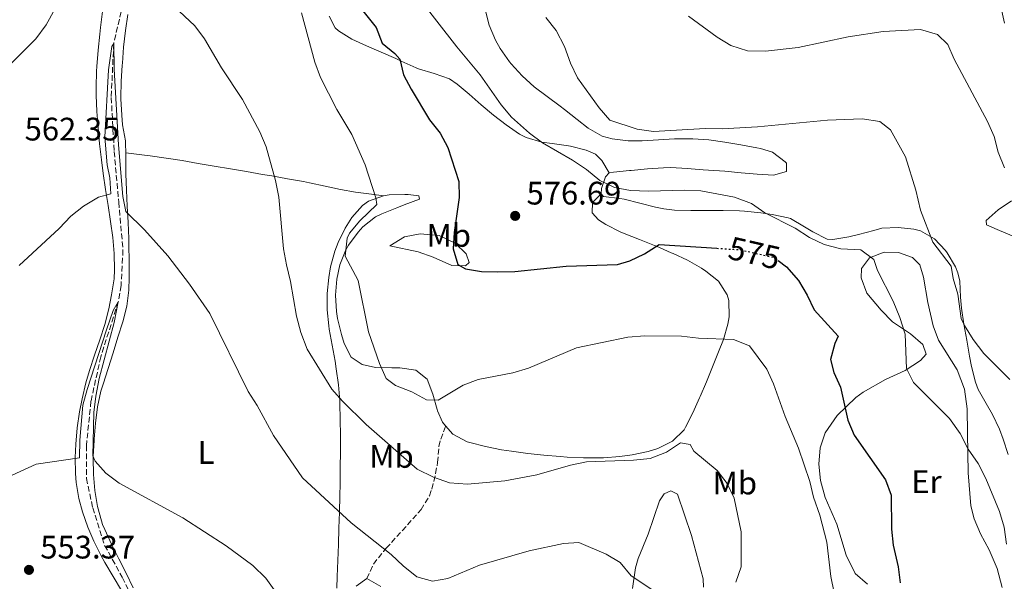
# Model space of a CAD drawing. Units: metres. Extents: x 587098 to 590544, y 4719726 to 4722083.
# Drawn here: x 588317 to 588620, y 4721450 to 4721623 of the extents above; entities that cross this region are included whole.
import ezdxf
from ezdxf.enums import TextEntityAlignment as Align

# ---------------------------------------------------------------- set-up
doc = ezdxf.new("R2010")
doc.units = ezdxf.units.M
doc.header["$MEASUREMENT"] = 0
doc.linetypes.add('DGN Style 3', pattern=[2.435891, 1.739922, -0.695969])
doc.linetypes.add('DGN Style 5', pattern=[1.217945, 0.521977, -0.695969])
for name, color, linetype, lineweight in [('Barranco lineal', 142, 'DGN Style 3', 13), ('Cota de curva de nivel directora', 7, 'Continuous', 0), ('Cota de punto acotado terreno', 7, 'Continuous', 0), ('Curva de nivel directora', 30, 'Continuous', 30), ('Curva de nivel directora no vista', 30, 'DGN Style 5', 30), ('Curva de nivel intermedia', 30, 'Continuous', 0), ('Etiqueta de uso rústico', 92, 'Continuous', 0), ('Línea de cambio de uso (parcela vista)', 92, 'Continuous', 0), ('Punto acotado terreno (símbolo)', 7, 'Continuous', 0), ('Senda', 7, 'DGN Style 3', 0)]:
    doc.layers.add(name, color=color, linetype=linetype, lineweight=lineweight)
doc.styles.add('Style-Arial', font='arial.ttf')

# ---------------------------------------------------------------- blocks, each defined once
blk = doc.blocks.new('5PATER')
at = {"layer": 'Punto acotado terreno (símbolo)', "linetype": 'Continuous', "lineweight": 0}
h = blk.add_hatch(color=51, dxfattribs=at)
edge = h.paths.add_edge_path()
edge.add_ellipse((0, 0), major_axis=(-0.11, -0.111), ratio=0.999422, start_angle=0, end_angle=360)

msp = doc.modelspace()

# ---------------------------------------------------------------- linework, layer by layer
at = {"layer": 'Barranco lineal', "color": 142, "linetype": 'DGN Style 3', "lineweight": 13}
msp.add_polyline3d([(588350.07, 4721632.18, 561.78), (588346.12, 4721615.23, 560), (588345.36, 4721598.59, 558.85), (588346.27, 4721581.93, 557.54), (588347.65, 4721566.42, 557.42), (588348.97, 4721551.67, 556.19), (588348.39, 4721540.74, 554.8), (588347.53, 4721535.74, 555), (588342.13, 4721518.81, 554.01), (588339.12, 4721505.12, 553.17), (588337.73, 4721491.48, 552.54), (588337.73, 4721481.36, 552.18), (588339.66, 4721472.33, 551.59), (588343.33, 4721460.74, 551.07), (588348.77, 4721450.92, 550.71), (588352.47, 4721443.42, 550.71), (588354.73, 4721436.9, 550.71), (588355.33, 4721429.44, 550.71), (588355.94, 4721421.55, 550), (588354.85, 4721412.65, 549.68), (588352.33, 4721404.08, 549.44), (588350.42, 4721401.32, 548.81)], dxfattribs=at)
at = {"layer": 'Curva de nivel directora', "color": 30, "linetype": 'Continuous', "lineweight": 30, "elevation": 575, "flags": 128}
for points in [[(588421.55, 4721626.79), (588426.87, 4721620.16), (588428.79, 4721615.33), (588432.71, 4721612.13), (588434.21, 4721610.44), (588435.33, 4721605.61), (588437.66, 4721601.18), (588443.36, 4721591.77), (588446.58, 4721587.64), (588449.02, 4721583.18), (588452.32, 4721572.78), (588452.5, 4721567.78), (588450.88, 4721557.04), (588450.58, 4721552.05), (588452.04, 4721547.23), (588454.42, 4721545.89), (588459.35, 4721545.03), (588464.35, 4721544.89), (588469.59, 4721545.08), (588485.36, 4721546.69), (588501.16, 4721547.22), (588504.97, 4721548.31), (588509.5, 4721550.43), (588514.08, 4721553.34), (588531.79, 4721552.2)], [(588550.63, 4721548.38), (588553.28, 4721546.48), (588556.93, 4721542.26), (588559.64, 4721537.8), (588561.71, 4721533.25), (588569.16, 4721525.09), (588568.07, 4721522.86), (588566.82, 4721517.99), (588567.78, 4721513.96), (588569.89, 4721509.42), (588572.16, 4721499.24), (588574.1, 4721494.63), (588583.73, 4721480.92), (588585.49, 4721476.23), (588585.58, 4721465.74), (588586.11, 4721460.77), (588587.62, 4721454.17), (588588.21, 4721449.2)]]:
    msp.add_lwpolyline(points, dxfattribs=at)
at = {"layer": 'Curva de nivel directora no vista', "color": 30, "linetype": 'DGN Style 5', "lineweight": 30, "elevation": 575, "flags": 128}
msp.add_lwpolyline([(588531.79, 4721552.2), (588538.99, 4721551.73), (588549.22, 4721549.39), (588550.63, 4721548.38)], dxfattribs=at)
at = {"layer": 'Curva de nivel intermedia', "color": 30, "linetype": 'Continuous', "lineweight": 0, "flags": 128}
for points, elevation in [([(588363.07, 4721628.15), (588371.13, 4721620.68), (588374.1, 4721616.65), (588379.26, 4721607.75), (588385.73, 4721597.98), (588391.13, 4721588.04), (588393.05, 4721583.42), (588395.91, 4721573.05), (588396.96, 4721567.94), (588398.42, 4721552.04), (588399.31, 4721547.12), (588400.56, 4721541.94), (588402.36, 4721531.33), (588403.73, 4721526.3), (588405.69, 4721521.12), (588413.26, 4721508.87), (588416.53, 4721505.08), (588423.87, 4721497.92), (588439.58, 4721484.22), (588444.56, 4721481.7), (588449.5, 4721479.95), (588455, 4721479.59), (588466.51, 4721480.56), (588476.38, 4721482.44), (588486.74, 4721485.48), (588491.64, 4721486.48), (588506.18, 4721486.94), (588511.25, 4721487.48), (588516.27, 4721489.4), (588520.6, 4721492.35), (588523.59, 4721491.79), (588524.72, 4721489.7), (588531.9, 4721483.75), (588534.95, 4721479.79), (588537.08, 4721475.24), (588539.31, 4721464.94), (588539.32, 4721454.14), (588537.62, 4721449.43)], 565), ([(588438.74, 4721631.05), (588451.73, 4721614.15), (588458.89, 4721605.56), (588465.39, 4721596.39), (588468.62, 4721592.57), (588474.15, 4721587.64), (588478.13, 4721584.61), (588487.35, 4721579.34), (588491.67, 4721576.41), (588495.76, 4721573.09), (588500.25, 4721570.88), (588505.2, 4721569.99), (588510.76, 4721569.73), (588521.84, 4721570.06), (588526.84, 4721569.89), (588537.27, 4721567.9), (588542.41, 4721565.94), (588546.55, 4721563.12), (588555.9, 4721558.35), (588560.36, 4721555.55), (588564.84, 4721553.33), (588569.96, 4721552.01), (588576.13, 4721551.68), (588580.09, 4721548.71), (588581.28, 4721545.39), (588586.04, 4721535.92), (588588.16, 4721530.87), (588589.73, 4721525.76), (588590.21, 4721515.17), (588592.29, 4721510.91), (588603.4, 4721499.75), (588606.66, 4721495.21), (588609.11, 4721490.36), (588612.24, 4721485.93), (588614.64, 4721481.29)], 580), ([(588314.7, 4721609.13), (588322.15, 4721616.64), (588325.35, 4721621.01), (588328.04, 4721625.76)], 565), ([(588403.88, 4721624.65), (588408.03, 4721609.49), (588409.74, 4721604.79), (588412.21, 4721599.89), (588414.79, 4721594.88), (588419.41, 4721587.16), (588423.48, 4721577.84)], 570), ([(588479.15, 4721623.19), (588482.31, 4721619.21), (588484.88, 4721614.31), (588486.76, 4721609.12)], 585), ([(588523.06, 4721623.68), (588531.84, 4721617.17), (588536.11, 4721614.57), (588541.22, 4721612.93), (588546.82, 4721612.86), (588556.85, 4721613.97), (588572.2, 4721617.29), (588583.02, 4721618.94), (588594.5, 4721619.5), (588599.72, 4721617.97), (588602.93, 4721614.87), (588604.85, 4721610.41), (588615.16, 4721591.2), (588617.2, 4721586.62), (588618.35, 4721581.75), (588620.36, 4721576.98)], 590), ([(588316.99, 4721546.91), (588329.36, 4721558.23), (588332.89, 4721562.04), (588336.82, 4721565.12), (588341.39, 4721567.97), (588345.27, 4721568.97), (588344.88, 4721573.9), (588344.06, 4721577.85), (588343.4, 4721586.34), (588344.47, 4721607.15), (588345.55, 4721614.26), (588346.12, 4721615.23), (588346.21, 4721607.29), (588347.6, 4721584.01), (588348.94, 4721568.14), (588349.82, 4721563.51), (588355.57, 4721557.9), (588362.77, 4721549.89), (588369.46, 4721541.11), (588375.68, 4721532.09), (588387.52, 4721508.1), (588390.27, 4721503.84), (588395.34, 4721494.57), (588404.27, 4721481.5), (588419.2, 4721467.7), (588431.54, 4721457.96), (588435.19, 4721454.43), (588439.48, 4721451.03), (588444.26, 4721449.74), (588448.94, 4721450.55), (588458.73, 4721454.63), (588473.97, 4721459.03), (588484.62, 4721461.37), (588489.34, 4721461.66), (588497.76, 4721458.07), (588502.01, 4721455.44), (588505.39, 4721451.38), (588518.78, 4721442.52)], 560), ([(588486.76, 4721609.12), (588488.94, 4721604.62), (588495.53, 4721595.45), (588498.87, 4721591.64), (588507.28, 4721588.8), (588512.24, 4721588.14), (588528.16, 4721589.05), (588533.4, 4721588.98), (588544.27, 4721589.52), (588565.84, 4721591.64), (588576.52, 4721592.04), (588582.01, 4721591.23), (588585.25, 4721588.69), (588589.9, 4721580.35), (588593.01, 4721570.05), (588594.48, 4721563.87), (588598.24, 4721554.12), (588603.89, 4721546.67), (588604.53, 4721542.87), (588605.98, 4721538.04), (588607.02, 4721530.55), (588608, 4721528.38), (588610.67, 4721524.15), (588613.96, 4721519.85), (588622.01, 4721511.83)], 585), ([(588423.48, 4721577.84), (588426.82, 4721567.71), (588427.16, 4721565.69), (588421.9, 4721560.67), (588418.66, 4721556.83), (588417.96, 4721555.3), (588417.35, 4721549.74), (588421.37, 4721542.24), (588424.53, 4721526.52), (588427.94, 4721516.68), (588429.98, 4721512.12), (588432.9, 4721509.94), (588437.85, 4721508.02), (588442.4, 4721505.49), (588445.98, 4721505.41), (588453.7, 4721510.03), (588458.36, 4721511.85), (588468.98, 4721513.9), (588473.8, 4721515.24), (588488.54, 4721521.53), (588504.34, 4721524.81), (588509.58, 4721525.21), (588520.89, 4721525.13), (588526.1, 4721524.54), (588536.9, 4721524.16), (588541.85, 4721522.19), (588547.18, 4721514.99), (588549.25, 4721510.44), (588552.87, 4721500.41), (588556.93, 4721490.67), (588560.45, 4721480.45), (588561.58, 4721475.58), (588563.51, 4721470), (588565.63, 4721461.69), (588566.87, 4721451.15), (588567.92, 4721446.12)], 570), ([(588312.44, 4721481.21), (588322.2, 4721485.78), (588335.59, 4721487.73), (588335.73, 4721493.09), (588336.63, 4721503.9), (588337.91, 4721508.73), (588343.89, 4721527.13), (588345.94, 4721533.04), (588347.53, 4721535.74)], 555), ([(588347.53, 4721535.74), (588346.24, 4721529.38), (588341.64, 4721512.08), (588340.65, 4721506.64), (588340.02, 4721501.68), (588339.67, 4721488.29), (588340.37, 4721486.71), (588343.72, 4721483), (588347.75, 4721479.89), (588367.41, 4721469.24), (588380.77, 4721460.63), (588388.96, 4721454.54), (588392.97, 4721450.62), (588396.06, 4721446.36)], 555), ([(588614.64, 4721481.29), (588618.8, 4721471.12), (588620.23, 4721466.33), (588621, 4721461.11)], 580)]:
    msp.add_lwpolyline(points, dxfattribs=dict(at, elevation=elevation))
at = {"layer": 'Línea de cambio de uso (parcela vista)', "color": 92, "linetype": 'Continuous', "lineweight": 0}
for points in [[(588335.4, 4721475.16, 554), (588334.55, 4721480.09, 554.27), (588334.32, 4721482.84, 554.44), (588334.21, 4721487.83, 554.82), (588334.41, 4721491.94, 555.11), (588334.9, 4721496.9, 555.38), (588335.59, 4721501.85, 555.64), (588336.38, 4721505.88, 555.85), (588337.57, 4721510.74, 556.1), (588338.65, 4721514.52, 556.31), (588340.2, 4721519.27, 556.56), (588341.83, 4721523.99, 556.81), (588343.34, 4721528.72, 557.06), (588344.57, 4721533.53, 557.56), (588345.46, 4721537.84, 558.01), (588346.22, 4721542.79, 558.31), (588346.4, 4721545.55, 558.49), (588346.3, 4721550.54, 558.82), (588345.83, 4721555.51, 559.16), (588345.14, 4721560.46, 559.52), (588344.39, 4721565.39, 559.9), (588343.62, 4721570.31, 560.29), (588342.9, 4721575.24, 560.67), (588342.35, 4721579.41, 560.99), (588341.78, 4721584.37, 561.3), (588341.29, 4721589.33, 561.62), (588340.91, 4721594.3, 562.11), (588340.71, 4721599.27, 562.66), (588340.69, 4721601.75, 562.88), (588340.87, 4721606.74, 563.23), (588340.96, 4721608.18, 563.33), (588341.35, 4721613.15, 563.7), (588341.81, 4721618.12, 564.08), (588342.02, 4721620.16, 564.24), (588342.63, 4721625.11, 564.67)], [(588460.46, 4721625.71, 583.93), (588461.7, 4721620.88, 583.6), (588463.66, 4721616.29, 583.46), (588465.13, 4721613.66, 583.43), (588467.98, 4721609.55, 583.38), (588468.48, 4721608.93, 583.37), (588471.82, 4721605.22, 583.32), (588475.55, 4721601.85, 583.26), (588479.55, 4721598.86, 583.24), (588483.6, 4721595.92, 583.3), (588484.88, 4721594.95, 583.33), (588488.78, 4721591.86, 583.79), (588492.14, 4721589.2, 584.17), (588496.48, 4721586.73, 584.31), (588499.52, 4721585.84, 584.41), (588504.48, 4721585.27, 584.6), (588508.82, 4721585.27, 584.76), (588513.81, 4721585.58, 584.83), (588518.8, 4721585.89, 584.77), (588519.37, 4721585.91, 584.76), (588524.36, 4721585.88, 584.65), (588529.3, 4721585.55, 584.49), (588534.25, 4721584.9, 584.26), (588539.17, 4721584.04, 584.02), (588544.07, 4721583.09, 583.77), (588545.27, 4721582.85, 583.71), (588548.95, 4721581.82, 583.49), (588552.86, 4721578.84, 582.53), (588553.24, 4721578.41, 582.38), (588553.27, 4721575.87, 581.39), (588549.19, 4721574.67, 580.91), (588544.21, 4721575.04, 580.75), (588539.23, 4721575.46, 580.6), (588534.25, 4721575.88, 580.5), (588529.26, 4721576.25, 580.49), (588527.62, 4721576.36, 580.51), (588522.63, 4721576.75, 580.62), (588517.64, 4721577.03, 580.75), (588515.4, 4721577, 580.8), (588510.42, 4721576.63, 580.86), (588505.44, 4721576.14, 580.84), (588504.95, 4721576.09, 580.83), (588499.99, 4721575.61, 580.44), (588498.61, 4721575.38, 580.4)], [(588620.32, 4721621.46, 592.85), (588619.5, 4721625.17, 593.14)], [(588350.5, 4721624.1, 564.01), (588349.71, 4721619.19, 563.53), (588349.18, 4721614.1, 563.08), (588348.78, 4721609.13, 562.67), (588348.74, 4721608.54, 562.63), (588348.46, 4721603.55, 562.26), (588348.34, 4721598.57, 561.94), (588348.34, 4721598.16, 561.91), (588348.57, 4721593.17, 561.66), (588348.87, 4721590.15, 561.55), (588349.72, 4721585.22, 561.69), (588349.79, 4721584.42, 561.66), (588349.82, 4721581.55, 561.4)], [(588498.61, 4721575.38, 580.4), (588496.42, 4721579.17, 580.59), (588494.41, 4721581.13, 580.79), (588491.58, 4721582.41, 581.07), (588486.74, 4721583.61, 580.72), (588486.09, 4721583.73, 580.67), (588481.14, 4721584.41, 580.33), (588477.89, 4721584.9, 580.08), (588473.14, 4721586.31, 579.45), (588471.04, 4721587.36, 579.17), (588466.9, 4721590.17, 578.78), (588463.03, 4721593.11, 578.45), (588459.23, 4721596.32, 577.96), (588455.54, 4721599.64, 577.45), (588451.9, 4721602.74, 577), (588449.44, 4721604.34, 576.78), (588444.72, 4721605.95, 576.29), (588439.97, 4721607.42, 575.79), (588439.2, 4721607.75, 575.71), (588434.66, 4721609.81, 575.25), (588432.97, 4721610.57, 575.08), (588428.43, 4721612.57, 574.53), (588423.9, 4721614.54, 573.85), (588419.4, 4721616.53, 573.05), (588415.28, 4721619.07, 572.01), (588414.28, 4721620, 571.78), (588412.45, 4721623.67, 571.5)], [(588349.82, 4721581.55, 561.4), (588349.84, 4721579.45, 561.2), (588349.86, 4721575.1, 560.79), (588350.06, 4721570.11, 560.44), (588350.29, 4721565.13, 560.1), (588350.52, 4721560.14, 559.76), (588350.73, 4721555.16, 559.4), (588350.8, 4721553.17, 559.25), (588350.89, 4721548.18, 558.81), (588350.86, 4721543.2, 558.34), (588350.76, 4721539.34, 558.05), (588350.17, 4721534.38, 557.76), (588348.94, 4721529.54, 557.5), (588347.44, 4721524.78, 556.96), (588345.93, 4721520.04, 556.42), (588344.38, 4721515.16, 556.17), (588342.88, 4721510.39, 555.93), (588342.2, 4721508.23, 555.82), (588341.17, 4721503.34, 555.59), (588340.56, 4721498.38, 555.35), (588340.11, 4721493.41, 555.11), (588340.09, 4721493.11, 555.1), (588339.8, 4721488.12, 554.83), (588339.78, 4721487.56, 554.79), (588339.87, 4721482.59, 554.33), (588340.36, 4721477.64, 553.84), (588341.18, 4721472.69, 553.67), (588341.33, 4721471.99, 553.65), (588342.72, 4721467.18, 553.55), (588343.34, 4721465.65, 553.48), (588345.44, 4721461.11, 553.21), (588347.69, 4721456.65, 552.93), (588349.95, 4721452.2, 552.65), (588352.11, 4721447.71, 552.37)], [(588349.82, 4721581.55, 561.39), (588354.78, 4721580.95, 561.6), (588357.33, 4721580.65, 561.71), (588362.28, 4721579.97, 561.9), (588367.22, 4721579.18, 562.06), (588372.15, 4721578.33, 562.23), (588377.07, 4721577.48, 562.44), (588382.09, 4721576.62, 562.82), (588386.99, 4721575.78, 563.38), (588391.88, 4721574.94, 564.03), (588394.77, 4721574.44, 564.41), (588399.65, 4721573.58, 565.06), (588404.52, 4721572.72, 565.77), (588406.44, 4721572.38, 566.08), (588411.22, 4721571.35, 567.16), (588415.94, 4721570.24, 568.45), (588420.6, 4721569.42, 569.4), (588425.52, 4721568.81, 570.06), (588429.18, 4721568.36, 570.56)], [(588498.61, 4721575.38, 580.4), (588497.47, 4721574.18, 580.24), (588496.33, 4721570.55, 579.84), (588496.19, 4721568.96, 579.72)], [(588414.82, 4721447.58, 557.09), (588414.96, 4721451.13, 557.53), (588415.15, 4721456.09, 558.12), (588415.31, 4721461.06, 558.69), (588415.46, 4721466.03, 559.26), (588415.59, 4721471, 559.84), (588415.71, 4721475.96, 560.43), (588415.8, 4721479.71, 560.89), (588415.88, 4721484.66, 561.57), (588415.92, 4721489.6, 562.31), (588415.9, 4721494.55, 563.07), (588415.84, 4721499.49, 563.84), (588415.74, 4721504.44, 564.57), (588415.71, 4721505.21, 564.68), (588415.33, 4721510.14, 565.31), (588414.63, 4721515.07, 565.82), (588414.26, 4721517.46, 566.03), (588413.37, 4721522.37, 566.4), (588412.47, 4721527.28, 566.66), (588412.31, 4721528.27, 566.7), (588411.85, 4721533.25, 566.82), (588411.88, 4721538.25, 566.89), (588412.33, 4721543.24, 567.05), (588412.87, 4721546.48, 567.19), (588414.18, 4721551.3, 567.46), (588415.18, 4721553.95, 567.65), (588417.35, 4721558.43, 568.09), (588419.45, 4721561.67, 568.53), (588422.69, 4721565.4, 569.21), (588424.56, 4721566.73, 569.6), (588429.18, 4721568.36, 570.56)], [(588429.18, 4721568.36, 570.56), (588430.88, 4721568.59, 570.91), (588435.77, 4721568.73, 571.96), (588436.76, 4721568.74, 572.18), (588440.02, 4721568.34, 573.29), (588440.23, 4721567.35, 573.25), (588435.57, 4721565.57, 572.94), (588433.23, 4721564.65, 572.7), (588428.68, 4721562.74, 571.86), (588426.72, 4721561.83, 571.5), (588422.85, 4721558.78, 570.84), (588421.37, 4721557.16, 570.59), (588418.4, 4721553.17, 570.13), (588417.55, 4721551.72, 570.04), (588415.77, 4721547.05, 569.83), (588414.84, 4721542.71, 569.64), (588414.36, 4721537.74, 569.38), (588414.66, 4721532.75, 569.19), (588415.01, 4721530.53, 569.11), (588416.21, 4721525.69, 568.91), (588417.09, 4721522.93, 568.81), (588419.17, 4721518.71, 568.84), (588422.61, 4721516.37, 568.96), (588426.75, 4721515.46, 569.52), (588431.69, 4721515.4, 570.25), (588434.25, 4721515.35, 570.63), (588439.17, 4721514.64, 571.14), (588442.59, 4721511.92, 570.87), (588444.38, 4721507.29, 570.23), (588445.74, 4721502.52, 569.64), (588445.84, 4721502.2, 569.6), (588447.31, 4721498.71, 569), (588448.31, 4721497.54, 568.81), (588450.53, 4721494.94, 568.39), (588454.98, 4721492.65, 568.07), (588455.75, 4721492.42, 568.01), (588460.6, 4721491.19, 567.6), (588465.47, 4721490.17, 567.18), (588468.61, 4721489.69, 566.97), (588473.57, 4721489.06, 566.76), (588478.54, 4721488.52, 566.61), (588483.52, 4721488.08, 566.49), (588485.73, 4721487.93, 566.44)], [(588485.73, 4721487.93, 566.44), (588490.73, 4721487.71, 566.31), (588495.73, 4721487.69, 566.2), (588496.9, 4721487.72, 566.19), (588501.88, 4721488.11, 566.15), (588505.71, 4721488.64, 566.15), (588510.6, 4721489.64, 566.18), (588513.67, 4721490.53, 566.22), (588518.1, 4721492.81, 566.38), (588521.7, 4721496.29, 566.68), (588522.18, 4721497.1, 566.75), (588524.41, 4721501.57, 567.16), (588526.44, 4721506.11, 567.61), (588526.62, 4721506.52, 567.65), (588528.56, 4721511.1, 568.14), (588530.47, 4721515.68, 568.69), (588532.33, 4721520.28, 569.29), (588533.79, 4721524.07, 569.84), (588535.13, 4721528.81, 570.81), (588535.54, 4721531.12, 571.23), (588535.47, 4721536.07, 571.88), (588534.94, 4721537.9, 572.14), (588532.29, 4721542.03, 573.09), (588528.41, 4721545.16, 573.64), (588527.07, 4721546.03, 573.79), (588522.79, 4721548.49, 574.18), (588518.3, 4721550.58, 574.85), (588517.76, 4721550.82, 574.93), (588513.22, 4721552.8, 575.58), (588512.57, 4721553.08, 575.67), (588507.95, 4721554.91, 576.14), (588503.28, 4721556.69, 576.5), (588502, 4721557.2, 576.62), (588497.61, 4721559.48, 577.15), (588495.41, 4721560.9, 577.46), (588493.4, 4721563.1, 577.94), (588493.52, 4721566.27, 578.61), (588496.19, 4721568.96, 579.72)], [(588496.19, 4721568.96, 579.72), (588496.95, 4721568.1, 579.76), (588501.92, 4721567.5, 579.72), (588503.23, 4721567.3, 579.68), (588508.07, 4721566.07, 579.49)], [(588508.07, 4721566.07, 579.49), (588512.91, 4721564.83, 579.27), (588515.46, 4721564.32, 579.19), (588518.75, 4721563.95, 579.13), (588523.75, 4721563.79, 579.11), (588528.75, 4721563.8, 579.14), (588533.75, 4721563.83, 579.22), (588538.75, 4721563.71, 579.35), (588540.35, 4721563.61, 579.4), (588545.31, 4721563.07, 579.7), (588548.86, 4721562.56, 580), (588553.73, 4721561.6, 580.61), (588554.51, 4721561.32, 580.68), (588558.82, 4721558.79, 580.89), (588561.31, 4721557.23, 581.03), (588565.79, 4721555.04, 581.35), (588567.49, 4721554.84, 581.47), (588572.38, 4721555.73, 581.82), (588575.37, 4721556.48, 582.06), (588580.12, 4721557.71, 582.95), (588582.61, 4721558.35, 583.41), (588587.57, 4721558.63, 584.05), (588592.46, 4721558.12, 584.9), (588594.49, 4721557.58, 585.24), (588598.76, 4721555.07, 585.79), (588602.22, 4721551.46, 585.93), (588602.72, 4721550.77, 585.91), (588605.23, 4721546.44, 585.78), (588605.99, 4721544.62, 585.71), (588606.63, 4721542.08, 585.6), (588606.84, 4721537.09, 585.36), (588607.08, 4721533.75, 585.2), (588607.86, 4721528.82, 584.94), (588608.72, 4721523.9, 584.78), (588609.6, 4721518.98, 584.7), (588610.19, 4721515.84, 584.6), (588611.39, 4721511, 584.33), (588612.22, 4721508.72, 584.25), (588614.7, 4721504.38, 584.23), (588616.64, 4721500.99, 584.21), (588618.77, 4721496.48, 584.13), (588619.98, 4721493.45, 584.09), (588621.44, 4721488.67, 584.04)], [(588622.7, 4721556.07, 588.17), (588618.07, 4721557.94, 587.92), (588614.84, 4721559.37, 587.78), (588614.7, 4721560.72, 587.9), (588618.38, 4721564.01, 588.7), (588622.47, 4721566.78, 589.39)], [(588454.45, 4721546.76, 575.2), (588450.16, 4721546.9, 574.8), (588444.45, 4721549.42, 574.36), (588439.82, 4721551.1, 573.5), (588431.15, 4721552.95, 571.74), (588435.6, 4721555.7, 572.7), (588440.45, 4721556.61, 573.61), (588446.36, 4721556.16, 574.68), (588451.19, 4721553.74, 575.39), (588454.6, 4721550.45, 575.47), (588455.58, 4721547.76, 575.43), (588454.45, 4721546.76, 575.2)], [(588578.15, 4721448.84, 573.65), (588574.38, 4721452.12, 573.11), (588571.6, 4721457.7, 572.7), (588568.72, 4721467.23, 572.3), (588565.09, 4721475.53, 572.46), (588563.68, 4721480.71, 572.62), (588563.18, 4721485.69, 572.77), (588563.6, 4721490.75, 573.21), (588565.18, 4721495.43, 573.95), (588568.87, 4721500.68, 574.9), (588574.62, 4721506.23, 576.21), (588576.82, 4721507.86, 576.75), (588583.68, 4721511.83, 578.53), (588589.76, 4721514.6, 579.68), (588594.53, 4721517.6, 580.76), (588596.21, 4721519.64, 581.15), (588595.18, 4721522.61, 581.23), (588591.4, 4721525.87, 580.91), (588585.89, 4721529.6, 580.32), (588582.36, 4721533.12, 580.03), (588577.95, 4721538.35, 579.59), (588576.24, 4721543.07, 579.37), (588576.37, 4721545.97, 579.49), (588578.79, 4721549.29, 580), (588583.3, 4721550.97, 580.64), (588587.7, 4721550.94, 581.19), (588592.05, 4721549.33, 581.51), (588594.26, 4721547.09, 581.87), (588595.45, 4721543.29, 581.83), (588596.78, 4721535.45, 581.79), (588598.41, 4721528.36, 581.79), (588600.05, 4721523.9, 581.79), (588605.8, 4721514.79, 581.59), (588608.05, 4721508.86, 581.35), (588608.84, 4721502.76, 581.03), (588608.96, 4721495.26, 580.68), (588609.16, 4721483.06, 579.22), (588609.98, 4721472.96, 578.45), (588611.02, 4721468.96, 578.49), (588612.91, 4721464.33, 578.59), (588615.62, 4721459.33, 578.81), (588618.07, 4721453.6, 579.01), (588619.61, 4721447.79, 579.09)], [(588505.79, 4721447.49, 559.38), (588506.73, 4721453.88, 560.34), (588507.59, 4721456.7, 560.79), (588510.64, 4721464.16, 561.82), (588514.17, 4721474.41, 562.81), (588515.53, 4721476.65, 563.09), (588517.63, 4721477.54, 563.09), (588519.7, 4721476.46, 563.09), (588524.02, 4721463.77, 562.38), (588527.53, 4721450.42, 561.72), (588527.67, 4721447.85, 561.54)], [(588348.48, 4721446.86, 552.53), (588346, 4721451.2, 552.8), (588343.39, 4721455.45, 553.05), (588342.24, 4721457.53, 553.17), (588340.04, 4721462.01, 553.38), (588338.17, 4721466.34, 553.57), (588336.5, 4721471.04, 553.79), (588335.4, 4721475.16, 554)], [(588420.78, 4721448.19, 557.37), (588424.02, 4721450.52, 557.77), (588428.31, 4721448.04, 557.89)]]:
    msp.add_polyline3d(points, dxfattribs=at)
at = {"layer": 'Senda', "color": 7, "linetype": 'DGN Style 3', "lineweight": 0}
msp.add_polyline3d([(588424.02, 4721450.52, 557.77), (588426.08, 4721454.99, 558.63), (588429.14, 4721458.87, 559.77), (588430.02, 4721459.84, 560.07), (588433.27, 4721463.47, 561.2), (588436.58, 4721467.05, 562.32), (588439.84, 4721470.71, 563.32), (588440.72, 4721471.75, 563.57), (588443.3, 4721475.96, 564.39), (588444.06, 4721478.07, 564.76), (588445.22, 4721482.88, 565.57), (588445.83, 4721486.26, 566.15), (588446.25, 4721491.18, 567.12), (588446.78, 4721493.46, 567.7), (588448.31, 4721497.54, 568.81)], dxfattribs=at)

# ---------------------------------------------------------------- block references
at = {"layer": 'Punto acotado terreno (símbolo)', "color": 7, "linetype": 'Continuous', "lineweight": 0, "xscale": 10, "yscale": 10, "zscale": 10}
for p in [(588469.71, 4721562.16, 576.69), (588320.03, 4721453.2, 553.37)]:
    msp.add_blockref('5PATER', p, dxfattribs=at)

# ---------------------------------------------------------------- texts
at = {"layer": 'Cota de curva de nivel directora', "color": 7, "linetype": 'Continuous', "lineweight": 0, "style": 'Style-Arial'}
msp.add_text('575', height=7, rotation=347.1105, dxfattribs=at).set_placement((588543.35, 4721550.73, 575), align=Align.MIDDLE_CENTER)
at = {"layer": 'Cota de punto acotado terreno', "color": 7, "linetype": 'Continuous', "lineweight": 0, "style": 'Style-Arial'}
for s, p in [('562.35', (588318.7, 4721585.37, 562.35)), ('576.69', (588473.21, 4721565.66, 576.69)), ('553.37', (588323.53, 4721456.7, 553.37))]:
    msp.add_text(s, height=7, dxfattribs=at).set_placement(p)
at = {"layer": 'Etiqueta de uso rústico', "color": 92, "linetype": 'Continuous', "lineweight": 0, "style": 'Style-Arial'}
for s, p in [('Mb', (588449.26, 4721556.15, 574.78)), ('L', (588374.54, 4721489.32, 557.34)), ('Mb', (588431.64, 4721488.13, 564.27)), ('Mb', (588537.33, 4721479.93, 565.18)), ('Er', (588596.31, 4721480.34, 576.49))]:
    msp.add_text(s, height=7, dxfattribs=at).set_placement(p, align=Align.MIDDLE_CENTER)

doc.saveas('drawing.dxf')
